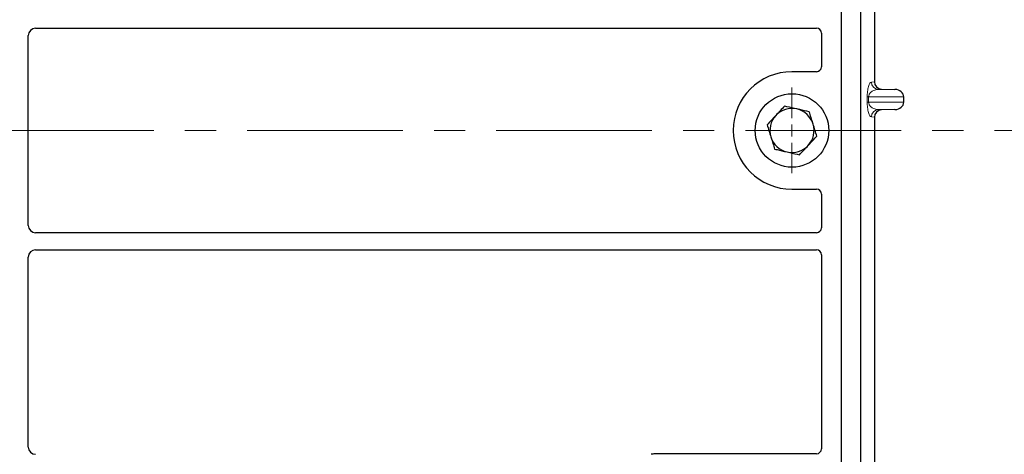
# Model space of a CAD drawing. Units: millimetres. Extents: x 0 to 420, y 0 to 297.
# Drawn here: x 153 to 193, y 204 to 222 of the extents above; entities that cross this region are included whole.
import ezdxf

# ---------------------------------------------------------------- set-up
doc = ezdxf.new("R2010")
doc.units = ezdxf.units.MM
doc.linetypes.add('CENTER', pattern=[10.16, 6.35, -1.27, 1.27, -1.27])

# ---------------------------------------------------------------- blocks, each defined once
blk = doc.blocks.new('SW_CENTERMARKSYMBOL_0')
at = {"color": 0, "linetype": 'Continuous', "lineweight": 18}
for p, q in [((0, 0.5), (0, 1.75)), ((-0.5, 0), (-1.75, 0)), ((0, 0), (-0.25, 0)), ((0, 0), (0, 0.25)), ((0, 0), (0, -0.25)), ((0, 0), (0.25, 0)), ((0.5, 0), (1.75, 0)), ((0, -0.5), (0, -1.75))]:
    blk.add_line(p, q, dxfattribs=at)
blk = doc.blocks.new('SW_CENTERMARKSYMBOL_2')
at = {"color": 0, "linetype": 'Continuous', "lineweight": 18}
for p, q in [((0, 0.5), (0, 1.75)), ((-0.5, 0), (-1.75, 0)), ((0, 0), (-0.25, 0)), ((0, 0), (0, 0.25)), ((0, 0), (0, -0.25)), ((0, 0), (0.25, 0)), ((0.5, 0), (1.75, 0)), ((0, -0.5), (0, -1.75))]:
    blk.add_line(p, q, dxfattribs=at)

msp = doc.modelspace()

# ---------------------------------------------------------------- linework, layer by layer
at = {"color": 7, "linetype": 'Continuous', "lineweight": 25}
for p, q in [((186.349, 243.5235), (186.349, 191.5235)), ((187.149, 243.5235), (187.149, 191.5235)), ((187.7112, 237.0638), (187.7112, 219.513)), ((153.4979, 221.6985), (185.3495, 221.6985)), ((153.199, 213.6474), (153.199, 221.3997)), ((185.549, 221.5002), (185.549, 220.1216)), ((185.3509, 219.9235), (184.349, 219.9235)), ((188.0048, 219.2138), (188.5491, 219.1985)), ((188.9092, 218.6781), (188.9092, 218.8987)), ((188.5491, 218.3783), (188.0048, 218.363)), ((187.7112, 218.0638), (187.7112, 200.513)), ((184.349, 215.1235), (185.3509, 215.1235)), ((185.549, 214.9255), (185.549, 213.5469)), ((185.3495, 213.3485), (153.4979, 213.3485)), ((153.4979, 212.6485), (185.3495, 212.6485)), ((185.549, 212.4502), (185.549, 204.5216)), ((153.199, 204.5974), (153.199, 212.3497)), ((185.3509, 204.3235), (178.747, 204.3235))]:
    msp.add_line(p, q, dxfattribs=at)
at = {"color": 8, "linetype": 'Continuous', "lineweight": 18}
for p, q in [((187.5885, 219.4983), (187.7112, 219.513)), ((187.4195, 218.6781), (187.4195, 218.8987)), ((187.4754, 218.8987), (187.4195, 218.8987)), ((187.4754, 218.8987), (187.4754, 218.6781)), ((187.4754, 218.8987), (188.9092, 218.8987)), ((188.0048, 219.2138), (187.8771, 219.1985)), ((188.5491, 219.1985), (187.8771, 219.1985)), ((187.4754, 218.6781), (187.4195, 218.6781)), ((188.9092, 218.6781), (187.4754, 218.6781)), ((187.7112, 218.0638), (187.5885, 218.0785)), ((188.5491, 218.3783), (187.8771, 218.3783)), ((187.8771, 218.3783), (188.0048, 218.363))]:
    msp.add_line(p, q, dxfattribs=at)
at = {"color": 7, "linetype": 'CENTER', "lineweight": 18}
msp.add_line((209.1189, 217.5235), (55.1013, 217.5235), dxfattribs=at)
at = {"color": 7, "linetype": 'Continuous', "lineweight": 25}
msp.add_circle((184.349, 217.5235), 1.5, dxfattribs=at)
for radius, start, end in [(2.4, 90, 270), (0.9, 137.09182, 197.09182), (0.9, 77.09182, 137.09182), (0.9, 17.09182, 77.09182), (0.9, 317.09182, 17.09182), (0.9, 197.09182, 257.09182), (0.9, 257.09182, 317.09182)]:
    msp.add_arc((184.349, 217.5235), radius, start, end, dxfattribs=at)
at = {"color": 8, "linetype": 'Continuous', "lineweight": 18}
for centre, start, end in [((187.8879, 219.4978), 179.89334, 267.93483), ((187.8879, 218.079), 92.06517, 180.10666)]:
    msp.add_arc(centre, 0.2995, start, end, dxfattribs=at)
at = {"color": 7, "linetype": 'Continuous', "lineweight": 25}
for centre, major_axis, ratio, start_param, end_param in [((153.5001, 221.3974), (0.2137, -0.2137), 0.9924325, 2.3599926, 3.9231927), ((185.347, 221.4978), (0.1721, 0.1071), 0.9865724, 5.7324225, 7.2910888), ((185.347, 220.1255), (-0.1442, 0.1442), 0.9808148, 2.3658797, 3.9173056), ((188.0141, 219.5137), (0.3008, 0.036), 0.9901308, 3.0236529, 4.5637699), ((188.5361, 218.8987), (-0.3731, 0), 0.8040083, 3.1415927, 4.6774824), ((188.5361, 218.6781), (-0.3731, 0), 0.8040083, 1.6057029, 3.1415927), ((188.0141, 218.0631), (0.3008, -0.036), 0.9901308, 1.7194154, 3.2595324), ((185.347, 214.9216), (-0.1442, -0.1442), 0.9808148, 2.3658797, 3.9173056), ((153.5001, 213.6497), (0.2137, 0.2137), 0.9924325, 2.3599926, 3.9231927), ((185.347, 213.5493), (0.1721, -0.1071), 0.9865724, 5.2752819, 6.8339482), ((153.5001, 212.3474), (0.2137, -0.2137), 0.9924325, 2.3599926, 3.9231927), ((185.347, 212.4478), (0.1721, 0.1071), 0.9865724, 5.7324225, 7.2910888), ((153.5001, 204.5997), (0.2137, 0.2137), 0.9924325, 2.3599926, 3.9231927), ((185.347, 204.5255), (-0.1442, 0.1442), 0.9808148, 2.3658797, 3.9173056), ((178.751, 204.1216), (0.1442, -0.1442), 0.9808148, 2.3658797, 2.714647)]:
    msp.add_ellipse(centre, major_axis=major_axis, ratio=ratio, start_param=start_param, end_param=end_param, dxfattribs=at)
at = {"color": 8, "linetype": 'Continuous', "lineweight": 18}
for points, knots in [([(187.4195, 218.8987), (187.4201, 218.9352), (187.4214, 219.0142), (187.4315, 219.1265), (187.4474, 219.2314), (187.4784, 219.3612), (187.5264, 219.4692), (187.5674, 219.4885), (187.5885, 219.4983)], [0, 0, 0, 0, 0.0747706, 0.1619425, 0.2673751, 0.3928394, 0.6890141, 1, 1, 1, 1]), ([(187.8771, 219.1985), (187.8524, 219.197), (187.8026, 219.1939), (187.7274, 219.1763), (187.6571, 219.1488), (187.594, 219.1111), (187.5439, 219.0668), (187.5062, 219.0168), (187.4851, 218.9683), (187.4765, 218.9277), (187.4757, 218.908), (187.4754, 218.8987)], [0, 0, 0, 0, 0.1707919, 0.3446388, 0.5211801, 0.6628504, 0.7898096, 0.8846925, 0.9507589, 0.9766791, 1, 1, 1, 1]), ([(187.5885, 218.0785), (187.5674, 218.0883), (187.5264, 218.1075), (187.4784, 218.2155), (187.4474, 218.3454), (187.4315, 218.4503), (187.4214, 218.5626), (187.4201, 218.6416), (187.4195, 218.6781)], [0, 0, 0, 0, 0.3109859, 0.6071606, 0.7326249, 0.8380575, 0.9252294, 1, 1, 1, 1]), ([(187.4754, 218.6781), (187.4757, 218.6688), (187.4765, 218.6491), (187.4851, 218.6085), (187.5062, 218.56), (187.5439, 218.5099), (187.594, 218.4657), (187.6571, 218.428), (187.7274, 218.4004), (187.8026, 218.3829), (187.8524, 218.3798), (187.8771, 218.3783)], [0, 0, 0, 0, 0.0233205, 0.0492406, 0.1153074, 0.2101881, 0.3371495, 0.4788167, 0.6553612, 0.8292081, 1, 1, 1, 1])]:
    msp.add_open_spline(points, degree=3, knots=knots, dxfattribs=at)
at = {"color": 7, "linetype": 'Continuous', "lineweight": 25}
for points, knots in [([(184.0436, 218.5169), (183.9861, 218.455), (183.8701, 218.3303), (183.7503, 218.2013), (183.6898, 218.1363)], [0, 0, 0, 0, 0.495458, 1, 1, 1, 1]), ([(184.55, 218.4008), (184.4123, 218.4324), (184.2408, 218.4717), (184.0759, 218.5094), (184.0436, 218.5169)], [0, 0, 0, 0, 0.8036473, 1, 1, 1, 1]), ([(183.6898, 218.1363), (183.6814, 218.1272), (183.6179, 218.0589), (183.4982, 217.9301), (183.3904, 217.8142), (183.336, 217.7557)], [0, 0, 0, 0, 0.07009, 0.5307844, 1, 1, 1, 1]), ([(185.0565, 218.2847), (184.9263, 218.3146), (184.7592, 218.3529), (184.5878, 218.3921), (184.55, 218.4008)], [0, 0, 0, 0, 0.7796361, 1, 1, 1, 1]), ([(185.2092, 217.788), (185.2056, 217.7998), (185.1782, 217.889), (185.1265, 218.0571), (185.08, 218.2084), (185.0565, 218.2847)], [0, 0, 0, 0, 0.07009003, 0.53078443, 1, 1, 1, 1]), ([(183.336, 217.7557), (183.3608, 217.675), (183.4109, 217.5122), (183.4626, 217.3439), (183.4887, 217.259)], [0, 0, 0, 0, 0.495458, 1, 1, 1, 1]), ([(185.362, 217.2914), (185.3372, 217.372), (185.2871, 217.5348), (185.2354, 217.7031), (185.2092, 217.788)], [0, 0, 0, 0, 0.495458, 1, 1, 1, 1]), ([(185.0082, 216.9108), (185.0166, 216.9198), (185.0801, 216.9881), (185.1998, 217.1169), (185.3076, 217.2329), (185.362, 217.2914)], [0, 0, 0, 0, 0.07009, 0.5307844, 1, 1, 1, 1]), ([(183.4887, 217.259), (183.4924, 217.2472), (183.5198, 217.1581), (183.5715, 216.99), (183.618, 216.8387), (183.6415, 216.7623)], [0, 0, 0, 0, 0.07009, 0.5307844, 1, 1, 1, 1]), ([(184.6544, 216.5302), (184.7119, 216.592), (184.8278, 216.7168), (184.9477, 216.8457), (185.0082, 216.9108)], [0, 0, 0, 0, 0.495458, 1, 1, 1, 1]), ([(183.6415, 216.7623), (183.6738, 216.7549), (183.8387, 216.7171), (184.0102, 216.6778), (184.1479, 216.6463)], [0, 0, 0, 0, 0.1963527, 1, 1, 1, 1]), ([(184.1479, 216.6463), (184.1857, 216.6376), (184.3571, 216.5983), (184.5242, 216.56), (184.6544, 216.5302)], [0, 0, 0, 0, 0.2203639, 1, 1, 1, 1]), ([(178.6783, 204.3114), (178.6666, 204.3077), (178.649, 204.3023), (178.6243, 204.299), (178.6118, 204.2987), (178.6055, 204.2985)], [0, 0, 0, 0, 0.4919693, 0.7449888, 1, 1, 1, 1]), ([(178.6783, 204.3114), (178.6666, 204.3077), (178.649, 204.3023), (178.6243, 204.299), (178.6118, 204.2987), (178.6055, 204.2985)], [0, 0, 0, 0, 0.49196933, 0.74498878, 1, 1, 1, 1])]:
    msp.add_open_spline(points, degree=3, knots=knots, dxfattribs=at)

# ---------------------------------------------------------------- block references
at = {"color": 7, "linetype": 'Continuous', "lineweight": 0}
for name in ['SW_CENTERMARKSYMBOL_0', 'SW_CENTERMARKSYMBOL_2']:
    msp.add_blockref(name, (184.349, 217.5235), dxfattribs=at)

doc.saveas('drawing.dxf')
